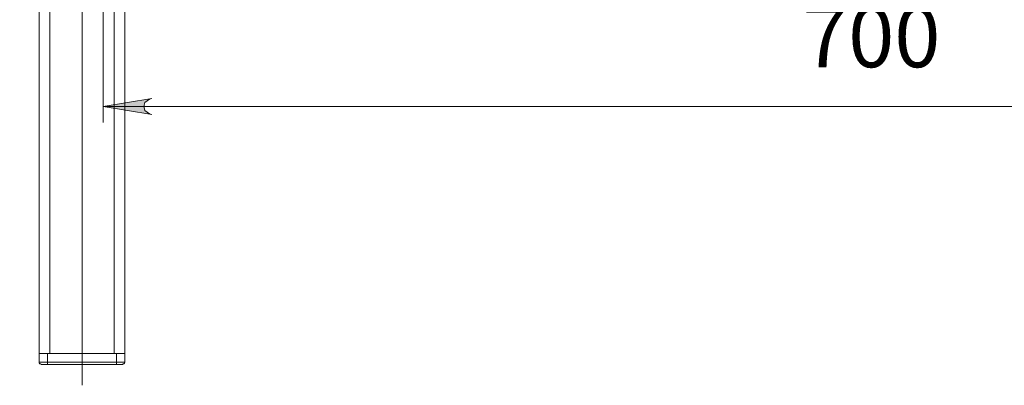
# Model space of a CAD drawing. Units: millimetres. Extents: x -7.6 to 7.3, y 3.3 to 25.9.
# Drawn here: x 2.1 to 4.6, y 5.4 to 6.3 of the extents above; entities that cross this region are included whole.
import ezdxf

# ---------------------------------------------------------------- set-up
doc = ezdxf.new("R2010")
doc.units = ezdxf.units.MM
for name, color, linetype in [('PDF _Геометрия', 7, 'Continuous'), ('PDF _Сплошная заливка', 7, 'Continuous'), ('PDF _Текст', 7, 'Continuous')]:
    doc.layers.add(name, color=color, linetype=linetype)
doc.styles.add('PDF Arial', font='arial.ttf')

msp = doc.modelspace()

# ---------------------------------------------------------------- hatches: boundary and pattern name
at = {"layer": 'PDF _Сплошная заливка', "transparency": 33554559}
h = msp.add_hatch(color=256, dxfattribs=at)
h.paths.add_polyline_path([(-3.531, 15.9182), (-3.5366, 15.9168), (-3.5421, 15.9126), (-3.5463, 15.9084), (-3.5491, 15.9015), (-3.5491, 15.8959), (-3.5463, 15.889), (-3.5421, 15.8848), (-3.5366, 15.8807), (-3.531, 15.8793), (-3.6491, 15.8987)], flags=0)
h.paths.add_polyline_path([(-2.7435, 15.8793), (-2.7366, 15.8807), (-2.731, 15.8848), (-2.7269, 15.889), (-2.7241, 15.8959), (-2.7241, 15.9015), (-2.7269, 15.9084), (-2.731, 15.9126), (-2.7366, 15.9168), (-2.7435, 15.9182), (-2.6255, 15.8987)], flags=0)
h.paths.add_polyline_path([(2.469, 6.0973), (2.4634, 6.0959), (2.4579, 6.0918), (2.4523, 6.0876), (2.4509, 6.0807), (2.4509, 6.0751), (2.4523, 6.0682), (2.4579, 6.064), (2.4634, 6.0598), (2.469, 6.0584), (2.3509, 6.0779)], flags=0)
h.paths.add_polyline_path([(5.9079, 6.0584), (5.9134, 6.0598), (5.919, 6.064), (5.9231, 6.0682), (5.9259, 6.0751), (5.9259, 6.0807), (5.9231, 6.0876), (5.919, 6.0918), (5.9134, 6.0959), (5.9079, 6.0973), (6.0259, 6.0779)], flags=0)
h.paths.add_polyline_path([(5.6454, 6.3334), (5.6509, 6.3362), (5.6565, 6.339), (5.6606, 6.3446), (5.6634, 6.3501), (5.6634, 6.3571), (5.6606, 6.3626), (5.6565, 6.3682), (5.6509, 6.3709), (5.6454, 6.3737), (5.7634, 6.3529)], flags=0)
h.paths.add_polyline_path([(6.144, 6.3737), (6.137, 6.3709), (6.1315, 6.3682), (6.1273, 6.3626), (6.1259, 6.3571), (6.1259, 6.3501), (6.1273, 6.3446), (6.1315, 6.339), (6.137, 6.3362), (6.144, 6.3334), (6.0259, 6.3529)], flags=0)

# ---------------------------------------------------------------- linework, layer by layer
at = {"layer": 'PDF _Геометрия', "lineweight": 20}
for points in [[(2.2993, 5.3976), (2.2993, 9.2296)], [(2.3509, 6.9001), (2.3509, 6.039)], [(2.2204, 5.4751), (2.2204, 6.7682)], [(2.3773, 5.4751), (2.3773, 6.7612)], [(2.3509, 6.0779), (6.0259, 6.0779)], [(2.194, 5.4543), (2.1954, 5.4543), (2.1968, 5.4543), (2.1995, 5.4543), (2.2023, 5.4543), (2.2065, 5.4543), (2.2106, 5.4543), (2.2148, 5.4543), (2.2148, 5.4751)], [(2.3829, 5.4751), (2.3829, 5.4543), (2.3829, 5.4529), (2.3829, 5.4515), (2.3829, 5.4501), (2.3829, 5.4487)], [(2.4037, 5.4543), (2.4023, 5.4543), (2.3995, 5.4543), (2.3968, 5.4543), (2.394, 5.4543), (2.3912, 5.4543), (2.387, 5.4543), (2.3829, 5.4543), (2.2148, 5.4543), (2.2148, 5.4529), (2.2148, 5.4515), (2.2148, 5.4501), (2.2148, 5.4487)]]:
    msp.add_lwpolyline(points, dxfattribs=at)
at = {"layer": 'PDF _Геометрия', "lineweight": 18}
for points in [[(2.194, 5.4751), (2.194, 6.814), (2.194, 6.8043), (2.1981, 6.7946), (2.2023, 6.7848), (2.2093, 6.7765), (2.2176, 6.7709), (2.2259, 6.7654), (2.2356, 6.7626), (2.2468, 6.7612), (6.1301, 6.7612), (6.1412, 6.7626), (6.1509, 6.7654), (6.1593, 6.7709), (6.1676, 6.7765), (6.1745, 6.7848), (6.1787, 6.7946), (6.1815, 6.8043), (6.1829, 6.814)], [(2.4037, 5.4751), (2.4037, 6.7487), (5.9731, 6.7487)], [(2.3773, 5.4751), (2.2204, 5.4751)]]:
    msp.add_lwpolyline(points, dxfattribs=at)
at = {"layer": 'PDF _Геометрия', "lineweight": 20}
msp.add_lwpolyline([(2.469, 6.0973), (2.4634, 6.0959), (2.4579, 6.0918), (2.4523, 6.0876), (2.4509, 6.0807), (2.4509, 6.0751), (2.4523, 6.0682), (2.4579, 6.064), (2.4634, 6.0598), (2.469, 6.0584), (2.3509, 6.0779)], close=True, dxfattribs=at)
at = {"layer": 'PDF _Геометрия', "lineweight": 18}
msp.add_lwpolyline([(2.1995, 5.4487), (2.2009, 5.4487), (2.2037, 5.4487), (2.2065, 5.4487), (2.2093, 5.4487), (2.212, 5.4487), (2.2148, 5.4487), (2.3829, 5.4487), (2.3856, 5.4487), (2.3884, 5.4487), (2.3912, 5.4487), (2.394, 5.4487), (2.3954, 5.4487), (2.3968, 5.4487), (2.3981, 5.4487), (2.3995, 5.4501), (2.4009, 5.4501), (2.4023, 5.4515), (2.4037, 5.4529), (2.4037, 5.4543), (2.4037, 5.4751), (2.4023, 5.4751), (2.3995, 5.4751), (2.3968, 5.4751), (2.394, 5.4751), (2.3912, 5.4751), (2.387, 5.4751), (2.3829, 5.4751), (2.2148, 5.4751), (2.2106, 5.4751), (2.2065, 5.4751), (2.2023, 5.4751), (2.1995, 5.4751), (2.1968, 5.4751), (2.1954, 5.4751), (2.194, 5.4751), (2.194, 5.4543), (2.194, 5.4529), (2.194, 5.4515), (2.1954, 5.4515), (2.1954, 5.4501), (2.1968, 5.4501), (2.1981, 5.4501)], close=True, dxfattribs=at)

# ---------------------------------------------------------------- texts
at = {"layer": 'PDF _Текст', "insert": (4.0568, 6.1271), "char_height": 0.14864, "attachment_point": 7, "style": 'PDF Arial'}
msp.add_mtext('700', dxfattribs=at)

doc.saveas('drawing.dxf')
